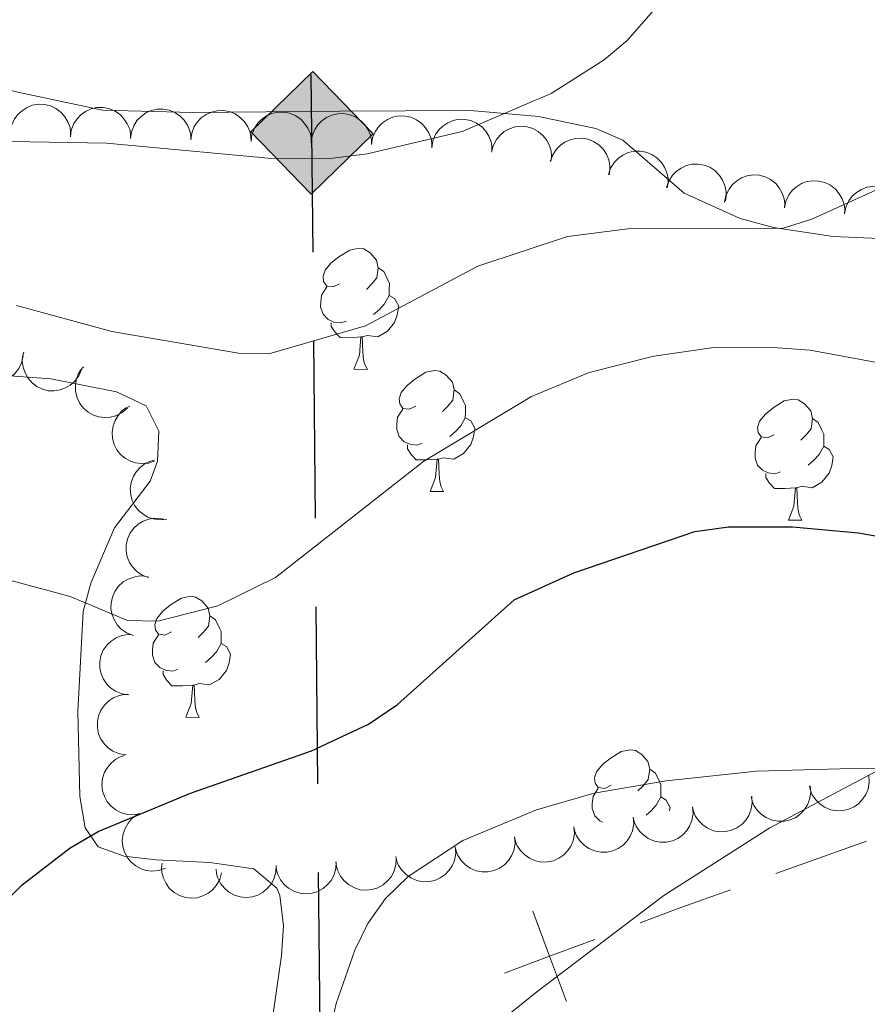
# Model space of a CAD drawing. Units: metres. Extents: x 606840 to 611295, y 719856 to 722826.
# Drawn here: x 609240 to 609310, y 722338 to 722419 of the extents above; entities that cross this region are included whole.
import ezdxf

# ---------------------------------------------------------------- set-up
doc = ezdxf.new("R2010")
doc.units = ezdxf.units.M
doc.header["$MEASUREMENT"] = 0
for name, color, linetype, lineweight in [('Altimetría', 7, 'Continuous', 0), ('Carátula', 7, 'Continuous', 0), ('Conducción', 7, 'Continuous', 0), ('Entidades_rústicas', 7, 'Continuous', 0), ('Límites', 7, 'Continuous', 0), ('Marco', 7, 'Continuous', 0), ('Zona_arbolada', 7, 'Continuous', 0)]:
    doc.layers.add(name, color=color, linetype=linetype, lineweight=lineweight)

# ---------------------------------------------------------------- blocks, each defined once
blk = doc.blocks.new('5GASO')
at = {"layer": 'Conducción', "linetype": 'Continuous', "lineweight": 0}
for color, points in [(8, [(0, -5.09000000031665), (-5.09000000031665, 0), (-2.328306436538696e-10, 5.089999999850988), (0.2349999998696148, 2.499999999767169), (0.2339999997057021, 2.499999999767169), (-0.3160000001080334, 2.424999999813735), (-0.7860000003129244, 2.214999999850988), (-1.176000000210479, 1.854999999515712), (-1.481000000145286, 1.349999999860302), (-1.681000000331551, 0.7149999998509884), (-1.746000000275671, -0.04000000050291419), (-1.681000000331551, -0.7800000002607703), (-1.481000000145286, -1.420000000391155), (-1.166000000201166, -1.935000000055879), (-0.7560000000521541, -2.300000000046566), (-0.2660000002942979, -2.520000000018626), (0.2939999997615814, -2.595000000204891), (0.2949999999254942, -2.595000000204891)]), (8, [(0, -5.09000000031665), (0.2949999999254942, -2.595000000204891), (0.2939999997615814, -2.595000000204891), (0.7839999997522682, -2.540000000037253), (1.273999999975786, -2.370000000111759), (1.703999999910593, -2.120000000344589), (2.023999999742955, -1.830000000307336), (2.023999999975786, 0.1399999996647239), (0.2339999997057021, 0.1400000001303852), (0.2339999999385327, -0.7100000001955777), (1.268999999621883, -0.7100000001955777), (1.268999999854714, -1.330000000307336), (1.038999999640509, -1.5), (0.7789999998640269, -1.635000000242144), (0.5089999998454005, -1.71999999997206), (0.2489999998360872, -1.745000000111759), (-0.01100000040605664, -1.720000000204891), (-0.2410000001545995, -1.645000000018626), (-0.4460000002291054, -1.520000000251457), (-0.6210000000428408, -1.345000000437722), (-0.7860000000800937, -1.09000000054948), (-0.9010000000707805, -0.7750000001396984), (-0.9710000001359731, -0.4100000003818423), (-0.9910000001545995, 0.01000000000931323), (-0.9710000001359731, 0.3949999997857958), (-0.9110000000800937, 0.7299999995157123), (-0.8060000003315508, 1.014999999897555), (-0.6560000001918525, 1.244999999878928), (-0.476000000257045, 1.419999999925494), (-0.2660000000614673, 1.549999999580905), (-0.03600000031292439, 1.624999999767169), (0.2239999996963888, 1.649999999906868), (0.5489999998826534, 1.59499999973923), (0.8289999996777624, 1.429999999934807), (1.043999999994412, 1.165000000037253), (1.173999999882653, 0.7999999998137355), (1.928999999770895, 0.9900000002235174), (1.848999999929219, 1.339999999850988), (1.728999999817461, 1.644999999785796), (1.573999999789521, 1.899999999674037), (1.378999999724329, 2.114999999757856), (1.143999999854714, 2.28499999968335), (0.8789999997243285, 2.404999999562278), (0.5740000000223517, 2.474999999860302), (0.2339999997057021, 2.499999999767169), (0.2349999998696148, 2.499999999767169), (-2.328306436538696e-10, 5.089999999850988), (5.089999999850988, -2.328306436538696e-10)]), (7, [(0.2949999999254942, -2.595000000204891), (-0.2650000001303852, -2.520000000018626), (-0.7550000001210719, -2.300000000279397), (-1.165000000270084, -1.93500000028871), (-1.480000000214204, -1.420000000158325), (-1.680000000167638, -0.7800000002607703), (-1.745000000111759, -0.04000000050291419), (-1.680000000167638, 0.7149999996181577), (-1.480000000447035, 1.350000000093132), (-1.175000000046566, 1.854999999515712), (-0.7850000001490116, 2.214999999850988), (-0.3150000001769513, 2.424999999580905), (0.2349999998696148, 2.499999999767169), (0.5749999999534339, 2.474999999627471), (0.8799999996554106, 2.404999999795109), (1.145000000018626, 2.28499999968335), (1.379999999888241, 2.114999999525025), (1.574999999953434, 1.899999999674037), (1.729999999981374, 1.644999999785796), (1.849999999860302, 1.339999999850988), (1.929999999934807, 0.9899999999906868), (1.174999999813735, 0.7999999998137355), (1.044999999692664, 1.164999999804422), (0.8299999996088445, 1.429999999701977), (0.5500000000465661, 1.59499999973923), (0.2249999998603016, 1.649999999906868), (-0.03500000014901161, 1.624999999534339), (-0.2650000001303852, 1.549999999580905), (-0.4750000000931323, 1.419999999925494), (-0.6550000000279397, 1.244999999878928), (-0.8050000001676381, 1.014999999897555), (-0.909999999916181, 0.7299999999813735), (-0.9699999999720603, 0.3949999997857958), (-0.9899999999906868, 0.009999999776482582), (-0.9699999999720603, -0.4100000003818423), (-0.9000000001396984, -0.7750000001396984), (-0.784999999916181, -1.090000000083819), (-0.6200000001117587, -1.345000000204891), (-0.4450000000651926, -1.520000000251457), (-0.2400000002235174, -1.645000000018626), (-0.01000000024214387, -1.720000000204891), (0.2499999997671694, -1.745000000111759), (0.5100000000093132, -1.720000000204891), (0.7800000000279397, -1.635000000242144), (1.039999999804422, -1.500000000232831), (1.269999999785796, -1.330000000307336), (1.269999999785796, -0.7100000001955777), (0.2349999998696148, -0.7100008241832256), (0.2349999998696148, 0.1399999998975545), (2.024999999674037, 0.1399999998975545), (2.024999999906868, -1.830000000074506), (1.704999999841675, -2.120000000111759), (1.274999999906868, -2.370000000111759), (0.784999999916181, -2.540000000037253)])]:
    blk.add_hatch(color=color, dxfattribs=at).paths.add_polyline_path(points)
at = {"layer": 'Conducción', "color": 7, "linetype": 'Continuous', "lineweight": 0}
blk.add_3dface([(0, -5.09000000031665), (5.089999999850988, -2.328306436538696e-10), (-2.328306436538696e-10, 5.089999999850988), (-5.09000000031665, 0)], dxfattribs=at)

msp = doc.modelspace()

# ---------------------------------------------------------------- linework, layer by layer
at = {"layer": 'Altimetría', "color": 30, "linetype": 'Continuous', "lineweight": 0, "flags": 128}
for points, elevation in [([(609239.495209717, 722395.7739683928), (609247.3861704031, 722393.618167741), (609257.91486345, 722391.804782033), (609260.4153783836, 722391.7543135614), (609268.4411590274, 722394.0849439611), (609277.7743350221, 722399.0282669179), (609285.2179559374, 722401.4800998375), (609290.2327902103, 722402.1270381776), (609303.1063694174, 722402.1888798943), (609305.4952410238, 722402.9222709558), (609312.9315731523, 722406.3063350024), (609321.1022773464, 722413.1932457013), (609331.1899561391, 722425.8296194524)], 660), ([(609238.7145933064, 722373.0564586036), (609243.9326197556, 722371.6229311449), (609248.7052101141, 722369.6583672569), (609251.2045989195, 722369.5999155634), (609256.201268631, 722370.870218202), (609260.9767122853, 722373.2051447323), (609273.2857895608, 722382.8710912783), (609282.2192340775, 722388.2147725062), (609287.002341924, 722390.2115359695), (609292.3722120558, 722391.5549580052), (609297.5519040425, 722392.3183091206), (609302.6355865258, 722392.258072854), (609305.3418503467, 722392.0633393647), (609312.9883635, 722390.6414878962), (609318.282215961, 722390.3369043758), (609320.9416626303, 722390.4709506826), (609323.3467114749, 722391.1520799326), (609327.9026661247, 722393.5844824957), (609334.236310422, 722398.5811495765), (609348.9024515506, 722409.183014384), (609357.7194179296, 722415.0676011893), (609373.6069277476, 722424.7960820466)], 655), ([(609119.0696307158, 722419.9424894734), (609120.2005618892, 722417.5213400191), (609121.8192620878, 722415.3985299317), (609123.8864904575, 722414.1927555469), (609129.013413253, 722412.6266493406), (609142.7068924876, 722410.5212818047), (609156.2089626095, 722407.7578530617), (609166.9897494521, 722407.0256235488), (609177.907146151, 722407.0913374841), (609188.243780891, 722406.7331639966), (609199.3245980577, 722407.0143257233), (609204.5137680054, 722407.7445231318), (609220.3291241508, 722411.1273524193), (609225.6007099464, 722410.9961418945), (609239.0067221904, 722409.3703707822), (609246.9475910782, 722409.2360342462), (609260.6858967873, 722407.9430604491), (609265.7501127038, 722407.9801435168), (609268.5759952492, 722408.3305901452), (609276.4695003498, 722410.2012507841), (609283.858034587, 722413.3450392359), (609288.2666107675, 722416.134812176), (609290.1743371589, 722417.7499062957), (609293.5525986538, 722421.6050719565)], 665), ([(609272.4515323732, 722330.6487535676), (609282.6644636667, 722338.8646001092), (609293.2155647788, 722346.8350792243), (609302.0083199553, 722352.4530149132), (609311.22646856, 722357.3321451948), (609316.3934079641, 722359.2518415747), (609331.5805852541, 722361.6144574897), (609336.5976177321, 722363.4145047439), (609342.8675720864, 722368.0511321167), (609349.6731442316, 722376.207744942), (609355.9064008088, 722381.2440012342), (609358.1602328958, 722382.6096021726), (609368.427050127, 722385.8119739403), (609370.9037078486, 722386.1509304726), (609386.6453976976, 722386.2605146917)], 645)]:
    msp.add_lwpolyline(points, dxfattribs=dict(at, elevation=elevation))
at = {"layer": 'Altimetría', "color": 30, "linetype": 'Continuous', "lineweight": 30, "elevation": 650, "flags": 128}
for points in [[(609239.9561612012, 722347.7367113859), (609243.9470825384, 722350.8051102976), (609246.2694325836, 722352.1396260399), (609253.9136136735, 722355.3223848224), (609263.9773964568, 722358.8410001877), (609268.7027944783, 722361.0467004261), (609271.1179153959, 722362.6827896507), (609280.7952369871, 722371.3711478286), (609285.7520481255, 722373.6011990246), (609295.7804305786, 722377.031362049), (609298.5836789659, 722377.4051687904), (609303.8974218622, 722377.410309939), (609309.3523658619, 722376.9201610226), (609314.4753590771, 722375.992196304)], [(609238.0948619358, 722345.8948563307), (609239.9561612012, 722347.7367113859)]]:
    msp.add_lwpolyline(points, dxfattribs=at)
at = {"layer": 'Carátula', "color": 7, "linetype": 'Continuous', "lineweight": 0}
msp.add_3dface([(606839.8640000001, 719856.0120000001), (611294.8589999999, 719856.0120000001), (611294.8589999999, 722826.0220000001), (606839.8640000001, 722826.0220000001)], dxfattribs=at)
at = {"layer": 'Conducción', "color": 7, "linetype": 'Continuous', "lineweight": 25}
for p, q in [((609264.297460869, 722378.135079169, 659.4320733428968), (609264.1653583662, 722392.8309085958, 662.4345966801534)), ((609264.495614623, 722356.0913350289, 654.9282883370122), (609264.3635121202, 722370.7871644557, 657.9308116742687)), ((609264.693768377, 722334.0475908888, 650.4245033311274), (609264.5616658742, 722348.7434203154, 653.427026668384))]:
    msp.add_line(p, q, dxfattribs=at)
at = {"layer": 'Conducción', "color": 7, "linetype": 'Continuous', "lineweight": 25, "extrusion": (-0.7735317543038375, -0.1335304527496383, 0.6195306637060869), "elevation": -567336.2218930952, "flags": 128}
msp.add_lwpolyline([(-608230.4709440027, 448609.5266739095), (-608240.2536777891, 448612.1065627139), (-608244.985274757, 448613.3122741575)], dxfattribs=at)
at = {"layer": 'Entidades_rústicas', "color": 92, "linetype": 'Continuous', "lineweight": 0, "flags": 128}
for points in [[(609266.2988161121, 722397.5651870323), (609265.7646999867, 722397.3085842954), (609265.235633981, 722397.3719417066), (609264.9765061843, 722397.746077758), (609264.9282202239, 722398.171892819), (609265.0964067422, 722398.6893029995), (609265.5857370305, 722399.2766537201), (609266.22902221, 722399.7965663841), (609267.138142376, 722400.3672900682), (609267.8855746554, 722400.5155128324), (609268.3096537376, 722400.4538124918), (609268.8346165211, 722400.1304874606), (609269.3553182662, 722399.5371960546), (609269.5051981008, 722398.8947506985), (609269.3817974199, 722398.046592534), (609268.9484860876, 722397.523365729), (609268.5218312033, 722397.1050469398)], [(609269.5051981008, 722398.8947506985), (609269.9751677341, 722398.5722936564), (609270.2800282654, 722397.927402149), (609270.4349582198, 722397.6049169414), (609270.4258048779, 722397.0249891733), (609270.4190976878, 722396.6000421017), (609270.0382544461, 722395.9159672335), (609269.6107315726, 722395.4426552935), (609269.1241630686, 722395.0302827784)], [(609266.8351358562, 722394.4763383581), (609266.4076637249, 722394.3230654746), (609265.8236834768, 722394.3922902523), (609265.3520567731, 722394.6097603706), (609264.9338168916, 722395.041414632), (609264.7280759173, 722395.6297348267), (609264.7347041992, 722396.049682521), (609264.7989295998, 722396.6337416773), (609265.2347659918, 722397.3169485561)], [(609270.4190976878, 722396.6000421017), (609270.8700956174, 722396.342892597), (609271.2053469531, 722395.7225245275), (609271.083918975, 722394.9993507958), (609270.8638448885, 722394.3627446408), (609270.2672393413, 722393.6320690487), (609269.4647631694, 722393.1646752176), (609268.6165260966, 722393.2830765217), (609268.1845280367, 722393.1598788097)], [(609268.0745417359, 722393.1616147882), (609267.1833111362, 722393.0906710194), (609266.3384163706, 722393.1040064914), (609265.9202553974, 722393.5406601306), (609265.6077915209, 722394.0206510946), (609265.6127627322, 722394.3356118656)], [(609267.4872359489, 722390.4855501568), (609267.9404884586, 722391.6385406866), (609268.0745417359, 722393.1616147882), (609268.1845280367, 722393.1598788097), (609268.210291428, 722392.5743993074), (609268.2344766569, 722391.8889322588), (609268.2947622405, 722391.2729041358), (609268.4034352691, 722390.871139064), (609268.612095844, 722390.46779583)], [(609267.4872359489, 722390.4855501568), (609268.612095844, 722390.46779583)], [(609272.614641136, 722387.4292507526), (609272.0805250106, 722387.1726480157), (609271.5514590046, 722387.2360054269), (609271.292331208, 722387.6101414782), (609271.2440452478, 722388.0359565392), (609271.4122317659, 722388.5533667195), (609271.9015620542, 722389.1407174403), (609272.5448472335, 722389.6606301041), (609273.4539673997, 722390.2313537882), (609274.2013996791, 722390.3795765527), (609274.6254787613, 722390.3178762118), (609275.1504415446, 722389.9945511806), (609275.6711432899, 722389.4012597741), (609275.8210231245, 722388.7588144185), (609275.6976224433, 722387.9106562543), (609275.2643111113, 722387.387429449), (609274.8376562269, 722386.9691106596)], [(609275.8210231245, 722388.7588144185), (609276.2909927578, 722388.4363573766), (609276.5958532891, 722387.7914658692), (609276.7507832434, 722387.4689806614), (609276.7416299016, 722386.8890528933), (609276.7349227113, 722386.4641058217), (609276.35407947, 722385.7800309532), (609275.9265565961, 722385.3067190135), (609275.4399880925, 722384.8943464987)], [(609302.3528694096, 722385.0546374908), (609301.8187532842, 722384.7980347541), (609301.2896872784, 722384.8613921651), (609301.0305594816, 722385.2355282165), (609300.9822735214, 722385.6613432772), (609301.1504600397, 722386.178753458), (609301.6397903278, 722386.7661041787), (609302.2830755073, 722387.2860168426), (609303.1921956732, 722387.8567405264), (609303.9396279529, 722388.0049632909), (609304.3637070348, 722387.9432629505), (609304.8886698184, 722387.6199379188), (609305.4093715635, 722387.0266465128), (609305.5592513981, 722386.3842011569), (609305.4358507171, 722385.5360429925), (609305.0025393851, 722385.0128161877), (609304.5758845005, 722384.5944973982)], [(609273.1509608799, 722384.3404020783), (609272.7234887485, 722384.1871291944), (609272.1395085005, 722384.2563539722), (609271.6678817968, 722384.4738240906), (609271.2496419156, 722384.9054783522), (609271.043900941, 722385.4937985467), (609271.0505292229, 722385.913746241), (609271.1147546233, 722386.4978053973), (609271.5505910153, 722387.1810122763)], [(609276.7349227113, 722386.4641058217), (609277.1859206408, 722386.2069563172), (609277.5211719766, 722385.5865882474), (609277.3997439989, 722384.863414516), (609277.1796699124, 722384.226808361), (609276.5830643652, 722383.4961327689), (609275.7805881929, 722383.0287389376), (609274.9323511205, 722383.1471402417), (609274.5003530604, 722383.0239425297)], [(609305.5592513981, 722386.3842011569), (609306.0292210313, 722386.0617441148), (609306.3340815627, 722385.4168526074), (609306.489011517, 722385.0943674), (609306.4798581754, 722384.5144396317), (609306.4731509851, 722384.0894925601), (609306.0923077436, 722383.4054176917), (609305.6647848699, 722382.9321057519), (609305.1782163661, 722382.5197332371)], [(609302.8891891534, 722381.9657888168), (609302.4617170219, 722381.8125159328), (609301.877736774, 722381.8817407105), (609301.4061100704, 722382.099210829), (609300.9878701891, 722382.5308650907), (609300.7821292146, 722383.1191852854), (609300.7887574965, 722383.5391329797), (609300.8529828971, 722384.1231921355), (609301.2888192893, 722384.8063990148)], [(609274.3903667596, 722383.0256785082), (609273.4991361599, 722382.9547347394), (609272.6542413943, 722382.9680702116), (609272.2360804209, 722383.4047238505), (609271.9236165443, 722383.8847148146), (609271.9285877559, 722384.1996755854)], [(609306.4731509851, 722384.0894925601), (609306.9241489146, 722383.8323430554), (609307.2594002502, 722383.2119749859), (609307.1379722725, 722382.4888012542), (609306.917898186, 722381.8521950995), (609306.3212926388, 722381.1215195071), (609305.5188164667, 722380.6541256763), (609304.6705793941, 722380.7725269799), (609304.2385813342, 722380.6493292681)], [(609273.8030609724, 722380.3496138768), (609274.2563134823, 722381.5026044068), (609274.3903667596, 722383.0256785082), (609274.5003530604, 722383.0239425297), (609274.5261164515, 722382.4384630276), (609274.5503016803, 722381.7529959788), (609274.6105872644, 722381.1369678557), (609274.7192602928, 722380.7352027842), (609274.9279208677, 722380.33185955)], [(609304.1285950332, 722380.6510652469), (609303.2373644335, 722380.5801214776), (609302.3924696678, 722380.5934569498), (609301.9743086947, 722381.030110589), (609301.6618448179, 722381.5101015533), (609301.6668160295, 722381.8250623238)], [(609273.8030609724, 722380.3496138768), (609274.9279208677, 722380.33185955)], [(609303.5412892462, 722377.9750006152), (609303.9945417561, 722379.1279911452), (609304.1285950332, 722380.6510652469), (609304.2385813342, 722380.6493292681), (609304.2643447253, 722380.0638497658), (609304.2885299542, 722379.3783827173), (609304.348815538, 722378.7623545942), (609304.4574885664, 722378.3605895224), (609304.6661491413, 722377.9572462884)], [(609303.5412892462, 722377.9750006152), (609304.6661491413, 722377.9572462884)], [(609252.3385207762, 722368.6989082259), (609251.8044046508, 722368.4423054887), (609251.2753386451, 722368.5056628999), (609251.0162108482, 722368.8797989513), (609250.9679248882, 722369.3056140123), (609251.1361114066, 722369.823024193), (609251.6254416949, 722370.4103749136), (609252.2687268739, 722370.9302875777), (609253.1778470401, 722371.5010112617), (609253.9252793193, 722371.6492340257), (609254.3493584015, 722371.5875336854), (609254.874321185, 722371.2642086539), (609255.3950229303, 722370.6709172479), (609255.544902765, 722370.028471892), (609255.4215020838, 722369.1803137276), (609254.9881907515, 722368.6570869226), (609254.5615358674, 722368.2387681331)], [(609255.544902765, 722370.028471892), (609256.014872398, 722369.7060148502), (609256.3197329298, 722369.0611233425), (609256.4746628839, 722368.7386381349), (609256.465509542, 722368.1587103668), (609256.458802352, 722367.7337632952), (609256.0779591103, 722367.0496884268), (609255.6504362365, 722366.5763764868), (609255.1638677325, 722366.164003972)], [(609252.8748405203, 722365.6100595517), (609252.447368389, 722365.4567866679), (609251.8633881409, 722365.5260114456), (609251.3917614373, 722365.7434815641), (609250.9735215558, 722366.1751358258), (609250.7677805813, 722366.7634560203), (609250.7744088634, 722367.1834037146), (609250.8386342637, 722367.7674628708), (609251.2744706557, 722368.4506697494)], [(609256.458802352, 722367.7337632952), (609256.9098002813, 722367.4766137905), (609257.2450516173, 722366.856245721), (609257.1236236389, 722366.1330719893), (609256.9035495527, 722365.4964658343), (609256.3069440052, 722364.7657902422), (609255.5044678333, 722364.2983964111), (609254.6562307607, 722364.416797715), (609254.2242327009, 722364.2936000032)], [(609254.1142464001, 722364.2953359818), (609253.2230158006, 722364.2243922127), (609252.3781210347, 722364.2377276847), (609251.9599600614, 722364.6743813239), (609251.6474961848, 722365.1543722881), (609251.6524673963, 722365.4693330589)], [(609253.526940613, 722361.6192713501), (609253.9801931225, 722362.7722618801), (609254.1142464001, 722364.2953359818), (609254.2242327009, 722364.2936000032), (609254.2499960922, 722363.7081205011), (609254.274181321, 722363.0226534521), (609254.3344669046, 722362.4066253293), (609254.4431399333, 722362.0048602575), (609254.6518005084, 722361.6015170233)], [(609253.526940613, 722361.6192713501), (609254.6518005084, 722361.6015170233)], [(609288.8333624541, 722355.9813765509), (609288.2992463289, 722355.724773814), (609287.7701803229, 722355.7881312252), (609287.5110525263, 722356.1622672766), (609287.4627665661, 722356.5880823373), (609287.6309530842, 722357.105492518), (609288.1202833727, 722357.6928432386), (609288.7635685517, 722358.2127559024), (609289.672688718, 722358.783479587), (609290.4201209971, 722358.931702351), (609290.8442000796, 722358.8700020104), (609291.3691628631, 722358.5466769792), (609291.8898646084, 722357.9533855729), (609292.039744443, 722357.310940217), (609291.9163437616, 722356.4627820526), (609291.4830324294, 722355.9395552478), (609291.0563775452, 722355.5212364583)], [(609292.039744443, 722357.310940217), (609292.5097140758, 722356.9884831752), (609292.8145746074, 722356.3435916675), (609292.9695045617, 722356.0211064599), (609292.9603512199, 722355.4411786916), (609292.9536440298, 722355.01623162), (609292.5728007881, 722354.3321567518), (609292.1452779146, 722353.858844812), (609291.7377728471, 722353.5132328621)], [(609288.1268843431, 722352.9151440617), (609287.8866031151, 722353.0259498891), (609287.4683632338, 722353.4576041505), (609287.2626222593, 722354.0459243455), (609287.2692505415, 722354.4658720396), (609287.3334759416, 722355.0499311958), (609287.7693123335, 722355.7331380746)], [(609292.9536440298, 722355.01623162), (609293.4046419591, 722354.7590821155), (609293.7398932951, 722354.138714046), (609293.6913694488, 722353.8524441798)]]:
    msp.add_lwpolyline(points, dxfattribs=at)
at = {"layer": 'Entidades_rústicas', "color": 92, "linetype": 'Continuous', "lineweight": 0}
for points in [[(609369.4635858657, 722424.8704799749, 654.84), (609362.1385791085, 722419.2883852958, 655.078), (609353.0122205922, 722413.2546626283, 655.5310000000001), (609346.6018688797, 722409.3543426513, 655.3580000000001), (609340.2635859908, 722405.6479094576, 656.535), (609337.9958413502, 722404.9216076988, 657.087), (609329.3579757977, 722404.0478184242, 658.742), (609321.1676858417, 722403.2069697825, 658.742), (609314.842936879, 722401.4985718317, 659.812), (609312.3450653453, 722401.2729642042, 659.8240000000001), (609307.2596401325, 722401.4762457882, 659.895), (609302.3210038794, 722402.2352800162, 660.29), (609299.5452087226, 722402.96717772, 660.927), (609294.8837826536, 722405.0680042249, 662.488), (609289.7954910377, 722409.4618529286, 663.558), (609287.5698731404, 722410.4541003655, 664.122), (609282.7959570815, 722411.4475642364, 664.8770000000001), (609277.1599567151, 722411.9355702496, 665.164), (609266.3149140268, 722411.8917171727, 666.769), (609254.1036052047, 722411.7784173451, 666.234), (609246.6135640459, 722411.9616451764, 666.713), (609239.5971561803, 722413.448560663, 666.769), (609219.0900499923, 722418.6728467196, 666.988), (609214.2416336222, 722419.5084666689, 668.15)], [(609234.783077071, 722390.2266426473, 657.1370000000001), (609242.3404750992, 722389.6853072175, 657.1370000000001), (609247.796932973, 722388.5940595502, 657.1370000000001), (609250.2360146916, 722387.4394230845, 657.1370000000001), (609251.3082248978, 722385.3532420585, 657.672), (609251.1839865851, 722382.8678932213, 657.45), (609250.5794191866, 722381.1892252194, 657.1370000000001), (609247.6249628533, 722377.318369271, 656.066), (609245.6666811695, 722372.7537056636, 655.123), (609245.0332582556, 722370.3874074128, 654.668), (609244.5703910319, 722362.0986799514, 653.391), (609244.7502521595, 722355.0549642432, 650.808), (609245.1782562193, 722352.4538857122, 650.038), (609246.2657035613, 722350.8895292061, 649.645), (609248.4184241216, 722350.0944567635, 649.645), (609251.075115758, 722349.800493246, 648.575), (609255.5280831035, 722349.5731898823, 648.575), (609259.1904611934, 722349.0613278628, 647.504), (609261.0882709604, 722347.4501766942, 647.016), (609261.339501194, 722346.8291345299, 646.969), (609261.6522400216, 722344.3388888743, 647.212), (609261.4760713109, 722341.8583601834, 647.503), (609260.1539694588, 722332.6110734628, 647.504)], [(609379.6356134873, 722363.0112450619, 638.155), (609374.61537631, 722362.9724677275, 638.421), (609369.9154870261, 722362.3195583005, 638.891), (609361.29204579, 722360.5854342431, 640.2040000000001), (609351.663293418, 722357.8890557906, 640.625), (609345.4144764231, 722357.1895851595, 641.272), (609324.652532497, 722357.2302474135, 643.414), (609309.780358939, 722357.3999756002, 645.4350000000001), (609300.8873899039, 722357.1552906202, 645.687), (609293.4055956956, 722356.3402639807, 645.525), (609287.4218527721, 722355.3265709179, 645.649), (609282.6353575534, 722353.9389367723, 645.896), (609276.514356565, 722351.3892185718, 646.09), (609271.9837335693, 722348.4073478051, 646.09), (609270.1098620268, 722346.5926945484, 646.09), (609268.6540872131, 722344.5274118336, 645.965), (609267.552853351, 722342.3035141332, 645.718), (609266.0218386375, 722337.8791250288, 645.529), (609264.9129843991, 722333.0180191591, 645.557)]]:
    msp.add_polyline3d(points, dxfattribs=at)
at = {"layer": 'Límites', "color": 7, "linetype": 'Continuous', "lineweight": 0}
msp.add_line((609310.0392644764, 722351.349986383, 644.2738275361587), (609302.5104881744, 722348.6569664907, 644.5291141547509), dxfattribs=at)
at = {"layer": 'Límites', "color": 7, "linetype": 'Continuous', "lineweight": 0, "extrusion": (0.13878338176835, -0.2984786806534233, 0.9442720212631168), "elevation": -130436.0003682502, "flags": 128}
msp.add_lwpolyline([(857051.9605505974, 376137.4765022898), (857047.368097011, 376137.9238220977), (857043.9944633022, 376138.2107417012)], dxfattribs=at)
at = {"layer": 'Límites', "color": 7, "linetype": 'Continuous', "lineweight": 0, "elevation": 645.1215970731537, "flags": 128}
for points in [[(609285.123091649, 722338.0496567923), (609283.7323694425, 722341.8001089976), (609282.3416472359, 722345.5505612027)], [(609287.4828216475, 722343.1908312042), (609283.7323694425, 722341.8001089976), (609279.9819172374, 722340.409386791)]]:
    msp.add_lwpolyline(points, dxfattribs=at)
at = {"layer": 'Marco', "color": 7, "linetype": 'Continuous', "lineweight": 0}
msp.add_3dface([(607716.8833679168, 722563.5501502128), (611133.0092456937, 722563.5781400187), (611133.5665251492, 720249.9512117435), (607716.3009471614, 720249.9512117435)], dxfattribs=at)
at = {"layer": 'Zona_arbolada', "color": 92, "linetype": 'Continuous', "lineweight": 0, "flags": 128}
for points, elevation in [([(609238.9825904754, 722410.1485124012), (609239.0854111537, 722410.7011333455), (609239.3300796158, 722411.2335254413), (609239.6160251836, 722411.6217207944), (609239.9465804896, 722411.9206274517), (609240.3604418691, 722412.1883796852), (609240.8189129867, 722412.3668432226), (609241.3025411305, 722412.45103389), (609241.8044396541, 722412.4299596855), (609242.2990960556, 722412.3171709694), (609242.7591873028, 722412.1032894736), (609243.1971742962, 722411.7682720954), (609243.5021930151, 722411.4071407742), (609243.7560409647, 722410.9823399759), (609243.9287854133, 722410.5213111204), (609243.9776797357, 722410.1432891695), (609243.9670748103, 722409.7549188109)], 667.4897905477511), ([(609243.9597980683, 722409.7484767227), (609244.0328531475, 722410.305814103), (609244.2486363077, 722410.8505540665), (609244.5133654983, 722411.2535167888), (609244.8274257556, 722411.5697100128), (609245.2263420813, 722411.8592583938), (609245.6745894738, 722412.0620372766), (609246.1530103066, 722412.1720270787), (609246.65531695, 722412.1778825056), (609247.155307336, 722412.0917670953), (609247.6262003323, 722411.9028516756), (609248.0815131443, 722411.5917897951), (609248.4054483725, 722411.2475250454), (609248.6816987537, 722410.8369398206), (609248.8789038497, 722410.3858318513), (609248.9479880536, 722410.0109737143), (609248.9582131503, 722409.6225931698)], 667.3193287412146), ([(609248.9580468552, 722409.6225973577), (609249.0311019344, 722410.179934738), (609249.2468850946, 722410.7246747015), (609249.5116142852, 722411.1276374238), (609249.8256745425, 722411.4438306477), (609250.2245908682, 722411.7333790287), (609250.6728382607, 722411.9361579116), (609251.1512590935, 722412.0461477137), (609251.653565737, 722412.0520031408), (609252.1535561231, 722411.9658877305), (609252.6244491194, 722411.7769723106), (609253.0797619312, 722411.4659104303), (609253.4036971594, 722411.1216456804), (609253.6799475409, 722410.7110604555), (609253.8771526369, 722410.2599524863), (609253.9462368404, 722409.8850943495), (609253.9564619372, 722409.4967138048)], 667.3601141625426), ([(609253.9562956421, 722409.4967179927), (609254.0293507213, 722410.054055373), (609254.2451338817, 722410.5987953364), (609254.5098630721, 722411.0017580588), (609254.8239233294, 722411.3179512827), (609255.2228396551, 722411.607499664), (609255.6710870476, 722411.8102785465), (609256.1495078804, 722411.9202683487), (609256.6518145239, 722411.9261237758), (609257.15180491, 722411.8400083655), (609257.6226979063, 722411.6510929456), (609258.0780107181, 722411.3400310653), (609258.4019459463, 722410.9957663154), (609258.6781963278, 722410.5851810905), (609258.8754014238, 722410.1340731212), (609258.9444856273, 722409.7592149845), (609258.9547107241, 722409.3708344398)], 667.4008995838705), ([(609258.954544429, 722409.3708386279), (609259.0275995084, 722409.9281760079), (609259.2433826686, 722410.4729159714), (609259.5081118592, 722410.8758786938), (609259.8221721163, 722411.1920719177), (609260.221088442, 722411.4816202989), (609260.6693358344, 722411.6843991815), (609261.1477566673, 722411.7943889836), (609261.650063311, 722411.8002444108), (609262.1500536969, 722411.7141290004), (609262.6209466932, 722411.5252135806), (609263.076259505, 722411.2141517003), (609263.4001947332, 722410.8698869506), (609263.6764451147, 722410.4593017257), (609263.8736502107, 722410.0081937565), (609263.9427344142, 722409.6333356195), (609263.952959511, 722409.2449550747)], 667.4416850051985), ([(609263.9527932161, 722409.2449592629), (609264.0258482953, 722409.8022966431), (609264.2416314555, 722410.3470366066), (609264.5063606461, 722410.749999329), (609264.8204209032, 722411.0661925529), (609265.2193372289, 722411.3557409339), (609265.6675846213, 722411.5585198167), (609266.1460054542, 722411.6685096188), (609266.6483120979, 722411.6743650457), (609267.1483024838, 722411.5882496354), (609267.6191954801, 722411.3993342156), (609268.0745082919, 722411.0882723352), (609268.3984435201, 722410.7440075856), (609268.6746939016, 722410.3334223607), (609268.8718989976, 722409.8823143914), (609268.9409832014, 722409.5074562544), (609268.9512082981, 722409.1190757097)], 667.4824704265262), ([(609268.9506004269, 722409.1231774441), (609269.0398809826, 722409.6781467968), (609269.2714614461, 722410.2163609632), (609269.5478317193, 722410.6114305421), (609269.8709811543, 722410.9183286403), (609270.2781733689, 722411.196118129), (609270.7321447458, 722411.3857361372), (609271.2135702292, 722411.4817244383), (609271.7158339417, 722411.4729259643), (609272.2130997535, 722411.3722633463), (609272.6782820588, 722411.169693179), (609273.1243280089, 722410.845482969), (609273.4380838051, 722410.4919160721), (609273.7022405909, 722410.0734478028), (609273.8862037456, 722409.6167796436), (609273.9443245963, 722409.2400659372), (609273.9432169588, 722408.851552394)], 667.4472297674504), ([(609273.9417730258, 722408.8516309515), (609274.0310535815, 722409.4066003042), (609274.262634045, 722409.9448144706), (609274.539004318, 722410.3398840495), (609274.8621537529, 722410.6467821477), (609275.2693459678, 722410.9245716364), (609275.7233173447, 722411.1141896446), (609276.2047428282, 722411.2101779457), (609276.7070065406, 722411.2013794717), (609277.2042723522, 722411.100716854), (609277.6694546575, 722410.8981466864), (609278.1155006078, 722410.5739364764), (609278.429256404, 722410.2203695795), (609278.6934131896, 722409.8019013102), (609278.8773763445, 722409.345233151), (609278.9354971952, 722408.9685194446), (609278.9343895577, 722408.5800059014)], 667.3269858877214), ([(609278.9052851282, 722408.4686675835), (609279.040274339, 722409.0143230727), (609279.3156841672, 722409.5314820681), (609279.6238605294, 722409.9022755816), (609279.9713441029, 722410.1813224705), (609280.4001674724, 722410.4243924557), (609280.868298053, 722410.5757158166), (609281.3560247587, 722410.6314554866), (609281.8558293884, 722410.5810413829), (609282.3430362784, 722410.4394938769), (609282.7898203288, 722410.1990499906), (609283.2074479586, 722409.8389716481), (609283.4908068227, 722409.4606067396), (609283.7193560787, 722409.0216765199), (609283.8648204508, 722408.5513273238), (609283.8915053967, 722408.171091655), (609283.8581874066, 722407.7840077991)], 666.9267389008094), ([(609283.7887783141, 722407.6836019026), (609283.9675093722, 722408.2165345519), (609284.283892371, 722408.7096935508), (609284.6210821681, 722409.0543144159), (609284.9900207927, 722409.3043069984), (609285.4371188204, 722409.5118542304), (609285.9159656758, 722409.6247731799), (609286.4066042919, 722409.6408355115), (609286.9006852319, 722409.5501146496), (609287.3748301591, 722409.3695797832), (609287.800676734, 722409.0937466004), (609288.1877750845, 722408.7010328155), (609288.439564826, 722408.3009651012), (609288.6318205995, 722407.8449692486), (609288.738720146, 722407.3643855026), (609288.7345273918, 722406.9832376693), (609288.6699742088, 722406.6001229519)], 666.2270882120804), ([(609288.612973413, 722406.6127754173), (609288.7917044712, 722407.1457080666), (609289.1080874698, 722407.6388670658), (609289.4452772669, 722407.9834879308), (609289.8142158915, 722408.2334805131), (609290.2613139192, 722408.4410277454), (609290.7401607747, 722408.5539466946), (609291.2307993907, 722408.5700090262), (609291.7248803307, 722408.4792881643), (609292.1990252582, 722408.2987532981), (609292.6248718328, 722408.0229201152), (609293.0119701833, 722407.6302063302), (609293.2637599248, 722407.2301386162), (609293.4560156984, 722406.7741427633), (609293.5629152448, 722406.2935590174), (609293.5587224909, 722405.912411184), (609293.4941693076, 722405.5292964668)], 665.4652008929762), ([(609293.4371685118, 722405.5419489322), (609293.61589957, 722406.0748815816), (609293.9322825687, 722406.5680405805), (609294.269472366, 722406.9126614456), (609294.6384109906, 722407.162654028), (609295.0855090183, 722407.3702012601), (609295.5643558735, 722407.4831202095), (609296.0549944898, 722407.4991825412), (609296.5490754298, 722407.4084616792), (609297.023220357, 722407.2279268128), (609297.4490669318, 722406.9520936301), (609297.8361652822, 722406.5593798452), (609298.0879550239, 722406.1593121309), (609298.2802107972, 722405.7033162783), (609298.3871103437, 722405.2227325323), (609298.3829175897, 722404.841584699), (609298.3183644067, 722404.4584699818)], 664.703313573872), ([(609298.2528690475, 722404.3289170235), (609298.3648509346, 722404.8797546192), (609298.6183251843, 722405.4080110006), (609298.9106766952, 722405.7914051767), (609299.2461492997, 722406.0847822917), (609299.6643992253, 722406.3456261142), (609300.1257702447, 722406.5164528757), (609300.6107295731, 722406.5926020702), (609301.1122090088, 722406.5631975532), (609301.6049245487, 722406.4422114103), (609302.0614012161, 722406.2207203221), (609302.49376541, 722405.8784770551), (609302.7927460787, 722405.5123311691), (609303.0395059024, 722405.0833741908), (609303.2045718962, 722404.6195407426), (609303.2471830321, 722404.2407590891), (609303.2301313037, 722403.8526183432)], 664.0749031601397), ([(609303.2228908637, 722403.8533112167), (609303.3348727508, 722404.4041488124), (609303.5883470005, 722404.9324051938), (609303.8806985114, 722405.31579937), (609304.2161711159, 722405.6091764849), (609304.6344210415, 722405.8700203074), (609305.0957920612, 722406.0408470689), (609305.5807513893, 722406.1169962634), (609306.082230825, 722406.0875917464), (609306.5749463649, 722405.9666056035), (609307.0314230323, 722405.7451145153), (609307.4637872262, 722405.4028712483), (609307.7627678949, 722405.0367253623), (609308.0095277189, 722404.607768384), (609308.1745937127, 722404.1439349358), (609308.2172048483, 722403.7651532821), (609308.2001531199, 722403.3770125364)], 663.8053066763573), ([(609308.1929126799, 722403.3777054099), (609308.304894567, 722403.9285430054), (609308.558368817, 722404.456799387), (609308.8507203276, 722404.8401935629), (609309.1861929321, 722405.1335706781), (609309.6044428577, 722405.3944145006), (609310.0658138774, 722405.5652412621), (609310.5507732055, 722405.6413904564), (609311.0522526412, 722405.6119859396), (609311.544968181, 722405.4909997967), (609312.0014448485, 722405.2695087085), (609312.4338090424, 722404.9272654415), (609312.7327897113, 722404.5611195555), (609312.9795495351, 722404.1321625772), (609313.1446155289, 722403.668329129), (609313.1872266645, 722403.2895474753), (609313.1701749361, 722402.9014067294)], 663.5357101925745), ([(609240.0404579455, 722391.6223803263), (609239.9308708471, 722391.071061301), (609239.6796945923, 722390.5417084047), (609239.3890119276, 722390.1570473998), (609239.0548173962, 722389.8622152184), (609238.637704948, 722389.5995563036), (609238.1770806331, 722389.4267262116), (609237.6924567996, 722389.3484702869), (609237.1908543182, 722389.375695287), (609236.6976176705, 722389.4945391326), (609236.2401827974, 722389.7140444552), (609235.8063354266, 722390.0544055998), (609235.5057664497, 722390.4192487721), (609235.2571448716, 722390.8471293757), (609235.0900647924, 722391.3102411302), (609235.0458080175, 722391.6888340351), (609235.0611728728, 722392.0770452167)], 661.1600509991061), ([(609244.8792820638, 722390.4634909085), (609244.6622981501, 722389.9449545245), (609244.3109163248, 722389.4760890717), (609243.9495761709, 722389.1568809999), (609243.5634472468, 722388.9343580708), (609243.1024498141, 722388.7598477073), (609242.6166636113, 722388.6820224868), (609242.1261548682, 722388.7016546803), (609241.6399722602, 722388.8280379141), (609241.1801992625, 722389.0425490804), (609240.7755217522, 722389.3485970551), (609240.4179831157, 722389.7684010251), (609240.1959297615, 722390.185707337), (609240.0373169896, 722390.6544679245), (609239.9656214695, 722391.1415490294), (609239.9974990985, 722391.5213846078), (609240.0897205123, 722391.8987958038)], 660.9738726509961), ([(609248.6862215374, 722387.2523747601), (609248.2593002955, 722386.8867243079), (609247.7346544722, 722386.6258589022), (609247.2683884732, 722386.5031538964), (609246.8234422388, 722386.4779576985), (609246.3332015302, 722386.529305022), (609245.8642805857, 722386.6781611536), (609245.4349510444, 722386.916195594), (609245.0574735294, 722387.2476423858), (609244.74320284, 722387.6459389885), (609244.519295481, 722388.1012353147), (609244.3886322386, 722388.6369557334), (609244.3778706212, 722389.1095405803), (609244.4469084819, 722389.5995694303), (609244.6018221616, 722390.0668915908), (609244.8010442888, 722390.3918558874), (609245.0530796368, 722390.6875283131)], 660.4344712300308), ([(609250.9629017324, 722382.8823921646), (609250.430054347, 722382.7034070701), (609249.8458797429, 722382.658196101), (609249.367612211, 722382.7191933801), (609248.9456568777, 722382.8626008302), (609248.5103975292, 722383.0939486192), (609248.131450379, 722383.407706579), (609247.8226328576, 722383.7893032094), (609247.5968987753, 722384.2380685981), (609247.454819513, 722384.725120683), (609247.4178801563, 722385.2311490753), (609247.497531008, 722385.7767908918), (609247.664679846, 722386.2189599951), (609247.9123492099, 722386.6473924709), (609248.2311239229, 722387.0225869969), (609248.5376211209, 722387.2491939641), (609248.8821030364, 722387.4288497732)], 659.5537346127423), ([(609251.9757310436, 722378.0509394258), (609251.4172875376, 722377.9868859279), (609250.8365112338, 722378.0643642151), (609250.381444077, 722378.2236576008), (609249.9986216063, 722378.4518219191), (609249.6211070542, 722378.7687687015), (609249.3158371884, 722379.1545864162), (609249.0932906973, 722379.5921447659), (609248.9659976263, 722380.078089952), (609248.928500006, 722380.5840545541), (609248.9977887301, 722381.0866760046), (609249.1893620784, 722381.6037532741), (609249.4449579017, 722382.0014001336), (609249.7764459648, 722382.3688374262), (609250.166388605, 722382.6693918926), (609250.5133688119, 722382.827176512), (609250.8877193187, 722382.931126972)], 658.7194949468709), ([(609250.4459703548, 722373.1990238498), (609249.9202796482, 722373.3980496794), (609249.4396092535, 722373.733101872), (609249.1081653275, 722374.0832524453), (609248.8724970145, 722374.4615016305), (609248.682238536, 722374.9162259551), (609248.5877556701, 722375.3990488916), (609248.5905102054, 722375.8899426302), (609248.7001014084, 722376.3801834059), (609248.8986765209, 722376.8470604506), (609249.1906287603, 722377.2620220631), (609249.5978905892, 722377.6337841544), (609250.0073148722, 722377.8700551991), (609250.4703443968, 722378.0446924211), (609250.9546722379, 722378.1330937361), (609251.3353793134, 722378.1142955313), (609251.7157383496, 722378.0351058629)], 658.0223114533967), ([(609249.1870219929, 722368.404149862), (609248.6613312862, 722368.6031756916), (609248.1806608918, 722368.9382278842), (609247.8492169657, 722369.2883784575), (609247.6135486527, 722369.6666276429), (609247.423290174, 722370.1213519673), (609247.3288073081, 722370.6041749038), (609247.3315618434, 722371.0950686426), (609247.4411530467, 722371.5853094182), (609247.639728159, 722372.0521864628), (609247.9316803985, 722372.4671480753), (609248.3389422274, 722372.8389101666), (609248.7483665105, 722373.0751812116), (609249.211396035, 722373.2498184335), (609249.6957238761, 722373.3382197486), (609250.0764309517, 722373.3194215435), (609250.4567899879, 722373.2402318751)], 657.3709801529532), ([(609248.7890640011, 722363.4763487082), (609248.2328710773, 722363.5576594188), (609247.6913904205, 722363.7814957385), (609247.2923971438, 722364.0521705719), (609246.9808952613, 722364.3708845144), (609246.6972934566, 722364.7740501333), (609246.5011830453, 722365.2252548614), (609246.3982988978, 722365.7052539261), (609246.3998918338, 722366.2075921712), (609246.493411154, 722366.7062507586), (609246.6892877552, 722367.1742909355), (609247.0070663816, 722367.62494157), (609247.3560962875, 722367.9437367627), (609247.7707323527, 722368.2138690145), (609248.2247147006, 722368.4043638378), (609248.600555945, 722368.4678824116), (609248.9890454039, 722368.4723478514)], 656.7547332521548), ([(609248.5902404953, 722358.5092765156), (609248.0340475715, 722358.5905872262), (609247.4925669145, 722358.814423546), (609247.093573638, 722359.0850983791), (609246.7820717555, 722359.4038123216), (609246.4984699506, 722359.8069779405), (609246.3023595395, 722360.2581826686), (609246.1994753918, 722360.7381817333), (609246.201068328, 722361.2405199786), (609246.2945876482, 722361.739178566), (609246.4904642494, 722362.2072187429), (609246.8082428758, 722362.6578693774), (609247.1572727817, 722362.9766645702), (609247.571908847, 722363.246796822), (609248.0258911948, 722363.437291645), (609248.401732439, 722363.5008102187), (609248.7902218981, 722363.5052756586)], 656.2174595347731), ([(609249.7192818688, 722353.6125026154), (609249.1636329927, 722353.5275536496), (609248.5803598664, 722353.5831994945), (609248.1196395734, 722353.7253167399), (609247.7285306344, 722353.9389655122), (609247.3393967156, 722354.2415333448), (609247.0198741516, 722354.6156327045), (609246.781076612, 722355.0445382711), (609246.6356510913, 722355.5253684574), (609246.5792071808, 722356.0295711299), (609246.6295998732, 722356.5344372771), (609246.8016491232, 722357.0583345052), (609247.0421542234, 722357.4652860339), (609247.359630987, 722357.8448950495), (609247.738029189, 722358.1598602072), (609248.0788487573, 722358.330544922), (609248.4490380494, 722358.4484596706)], 655.949028479586), ([(609310.2146320951, 722356.803282452), (609310.255353672, 722356.242654453), (609310.153735613, 722355.6656121928), (609309.9756131852, 722355.2175799387), (609309.7316908767, 722354.8446001706), (609309.3992844941, 722354.4806242143), (609309.0010782306, 722354.191700744), (609308.554624255, 722353.9875853411), (609308.0637957109, 722353.8806573739), (609307.5567078758, 722353.8642812453), (609307.0574112053, 722353.9544593175), (609306.5487681744, 722354.1674182741), (609306.1621202612, 722354.439366139), (609305.8088188963, 722354.7858811396), (609305.5247786567, 722355.1880122032), (609305.3815934961, 722355.5412674362), (609305.2933365223, 722355.9196253442)], 651.1321066777313), ([(609305.3652980302, 722355.932546596), (609305.4060196071, 722355.371918597), (609305.3044015479, 722354.7948763368), (609305.1262791203, 722354.3468440827), (609304.8823568118, 722353.9738643146), (609304.5499504292, 722353.609888358), (609304.1517441657, 722353.320964888), (609303.70529019, 722353.1168494849), (609303.2144616458, 722353.0099215179), (609302.7073738107, 722352.9935453893), (609302.2080771404, 722353.0837234615), (609301.6994341095, 722353.2966824181), (609301.3127861964, 722353.568630283), (609300.9594848314, 722353.9151452836), (609300.6754445918, 722354.3172763472), (609300.5322594312, 722354.6705315802), (609300.4440024574, 722355.0488894882)], 650.2801805109996), ([(609300.498427409, 722355.056476939), (609300.537694941, 722354.49574522), (609300.4345807475, 722353.9189684319), (609300.2552970122, 722353.471399619), (609300.0104082548, 722353.0990536825), (609299.6770590709, 722352.7359409982), (609299.278104865, 722352.44805119), (609298.831123047, 722352.2450942872), (609298.340018851, 722352.1394395726), (609297.8328902521, 722352.124378558), (609297.3338291245, 722352.2158511807), (609296.8257400824, 722352.4301285136), (609296.4397987267, 722352.7030781794), (609296.0873971866, 722353.0505082507), (609295.8044007712, 722353.4533745795), (609295.6621322085, 722353.8069999546), (609295.5748567479, 722354.1855854723)], 649.5685151117035), ([(609251.8396522661, 722349.1061406708), (609251.3089757983, 722348.9208180157), (609250.7253814877, 722348.8686482869), (609250.246420979, 722348.9239414241), (609249.8227865365, 722349.0623099871), (609249.3848009841, 722349.2884540912), (609249.002141498, 722349.5976736213), (609248.6887981847, 722349.975562782), (609248.4577319187, 722350.4216060878), (609248.3098582455, 722350.9069303372), (609248.2668908588, 722351.4124825634), (609248.3400333025, 722351.9590348785), (609248.5019006671, 722352.4031645963), (609248.7444465472, 722352.834518275), (609249.0587271964, 722353.2134851911), (609249.3625020124, 722353.443728782), (609249.7048183947, 722353.6274772368)], 655.5237382912288), ([(609295.593418116, 722354.1888686458), (609295.632685648, 722353.6281369268), (609295.5295714545, 722353.0513601389), (609295.3502877189, 722352.603791326), (609295.1053989618, 722352.2314453896), (609294.7720497777, 722351.868332705), (609294.373095572, 722351.5804428968), (609293.926113754, 722351.377485994), (609293.435009558, 722351.2718312796), (609292.9278809591, 722351.2567702648), (609292.4288198315, 722351.3482428878), (609291.9207307894, 722351.5625202206), (609291.5347894337, 722351.8354698864), (609291.1823878936, 722352.1828999578), (609290.8993914782, 722352.5857662864), (609290.7571229152, 722352.9393916617), (609290.6698474549, 722353.3179771793)], 649.1347643941783), ([(609290.6760140473, 722353.3375997634), (609290.7091810463, 722352.7764741534), (609290.5998002426, 722352.2008528891), (609290.4156595964, 722351.7552603371), (609290.166735891, 722351.3855996968), (609289.8294574069, 722351.0261338097), (609289.427395863, 722350.7425998347), (609288.978233231, 722350.5445160645), (609288.4860090357, 722350.4442085784), (609287.978746633, 722350.4346637072), (609287.4807098256, 722350.5315584361), (609286.9749811946, 722350.7513487947), (609286.5920311145, 722351.0284796054), (609286.2434288743, 722351.3797216562), (609285.9648305487, 722351.7856418737), (609285.8264162354, 722352.1407935706), (609285.7432632253, 722352.5203058587)], 649.2938118708989), ([(609285.7507086908, 722352.5215394774), (609285.7838756898, 722351.9604138671), (609285.6744948861, 722351.3847926031), (609285.4903542399, 722350.9392000511), (609285.2414305345, 722350.5695394108), (609284.9041520504, 722350.2100735237), (609284.5020905065, 722349.9265395487), (609284.0529278745, 722349.7284557784), (609283.5607036792, 722349.6281482924), (609283.0534412765, 722349.6186034211), (609282.5554044691, 722349.7154981501), (609282.0496758381, 722349.9352885087), (609281.666725758, 722350.2124193194), (609281.3181235178, 722350.56366137), (609281.0395251922, 722350.9695815875), (609280.9011108789, 722351.3247332845), (609280.8179578688, 722351.7042455727)], 649.5684256992632), ([(609280.8254033343, 722351.7054791914), (609280.8585703333, 722351.1443535811), (609280.7491895296, 722350.5687323171), (609280.5650488834, 722350.1231397651), (609280.316125178, 722349.7534791247), (609279.9788466939, 722349.3940132377), (609279.57678515, 722349.1104792627), (609279.127622518, 722348.9123954924), (609278.635398323, 722348.8120880062), (609278.12813592, 722348.8025431351), (609277.6300991126, 722348.8994378641), (609277.1243704816, 722349.1192282226), (609276.7414204015, 722349.3963590334), (609276.3928181613, 722349.747601084), (609276.1142198357, 722350.1535213015), (609275.9758055224, 722350.5086729985), (609275.8926525123, 722350.8881852864)], 649.8430395276274), ([(609275.9000979778, 722350.8894189054), (609275.9332649768, 722350.3282932951), (609275.8238841731, 722349.752672031), (609275.6397435269, 722349.3070794791), (609275.3908198215, 722348.9374188387), (609275.0535413374, 722348.5779529517), (609274.6514797935, 722348.2944189766), (609274.2023171615, 722348.0963352062), (609273.7100929664, 722347.9960277202), (609273.2028305635, 722347.9864828491), (609272.7047937561, 722348.0833775781), (609272.1990651251, 722348.3031679366), (609271.816115045, 722348.5802987474), (609271.4675128048, 722348.9315407979), (609271.1889144792, 722349.3374610154), (609271.0505001659, 722349.6926127125), (609270.9673471558, 722350.0721250004)], 650.1176533559917), ([(609256.5052470043, 722348.717868001), (609256.3566283954, 722348.1757660648), (609256.0683472524, 722347.6656700126), (609255.7509771511, 722347.3027144796), (609255.3966109543, 722347.0324616381), (609254.9618319238, 722346.8002124301), (609254.4900567976, 722346.6606659128), (609254.0010866146, 722346.617164073), (609253.5027020553, 722346.6800853019), (609253.0191946917, 722346.8337956767), (609252.5785753946, 722347.0853585615), (609252.1701008889, 722347.45578781), (609251.896311179, 722347.8411336867), (609251.6788313759, 722348.2856525674), (609251.5451975968, 722348.7594988118), (609251.5280480972, 722349.1402837175), (609251.5710542819, 722349.5264112458)], 652.97127360769), ([(609261.037147423, 722349.3275387774), (609261.0121843948, 722348.7659883813), (609260.8439387523, 722348.2047420861), (609260.614762329, 722347.7805503053), (609260.3289914755, 722347.4385751318), (609259.9563912365, 722347.1158654143), (609259.5271965677, 722346.8753723036), (609259.0599779265, 722346.7247370116), (609258.560026265, 722346.675802503), (609258.0544907136, 722346.7186983828), (609257.5691244311, 722346.866511852), (609257.0888000329, 722347.13735816), (609256.7365196964, 722347.4525578022), (609256.4260576784, 722347.8379249459), (609256.1908723447, 722348.2704479033), (609256.0898780369, 722348.6379957232), (609256.0463654615, 722349.0240665146)], 651.1441149870461), ([(609266.014569245, 722349.6301986561), (609265.989606217, 722349.0686482601), (609265.8213605746, 722348.5074019649), (609265.5921841513, 722348.083210184), (609265.3064132978, 722347.7412350106), (609264.9338130585, 722347.418525293), (609264.5046183898, 722347.1780321824), (609264.0373997486, 722347.0273968903), (609263.537448087, 722346.9784623818), (609263.0319125357, 722347.0213582616), (609262.5465462531, 722347.1691717308), (609262.0662218549, 722347.4400180387), (609261.7139415185, 722347.7552176809), (609261.4034795004, 722348.1405848246), (609261.1682941669, 722348.573107782), (609261.0672998591, 722348.9406556019), (609261.0237872836, 722349.3267263933)], 650.7785072692036), ([(609270.9919910671, 722349.9328585349), (609270.967028039, 722349.3713081388), (609270.7987823966, 722348.8100618436), (609270.5696059733, 722348.3858700627), (609270.2838351198, 722348.0438948893), (609269.9112348808, 722347.7211851715), (609269.482040212, 722347.4806920611), (609269.0148215706, 722347.3300567691), (609268.514869909, 722347.2811222605), (609268.0093343577, 722347.3240181403), (609267.5239680754, 722347.4718316095), (609267.0436436769, 722347.7426779175), (609266.6913633407, 722348.0578775597), (609266.3809013227, 722348.4432447033), (609266.1457159889, 722348.8757676608), (609266.0447216812, 722349.2433154806), (609266.0012091058, 722349.629386272)], 650.4128995513611)]:
    msp.add_lwpolyline(points, dxfattribs=dict(at, elevation=elevation))

# ---------------------------------------------------------------- block references
at = {"layer": 'Conducción', "color": 8, "linetype": 'Continuous', "lineweight": 0, "rotation": 359.095742020304}
msp.add_blockref('5GASO', (609264.0102066314, 722410.0908649242, 665.961), dxfattribs=at)

doc.saveas('drawing.dxf')
